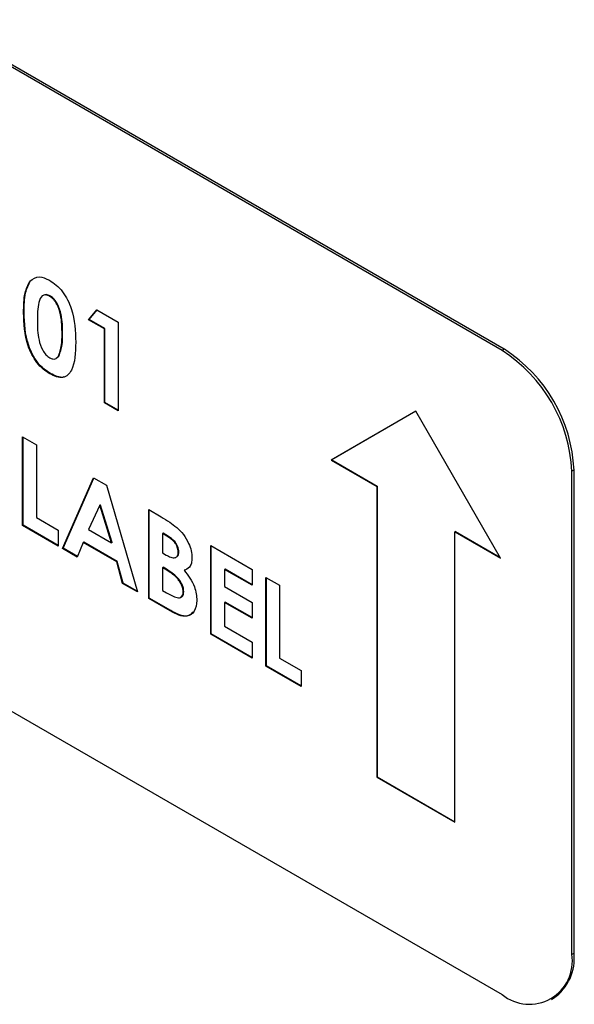
# Paper-space layout 'Sheet3' of a CAD drawing. Units: inches. Extents: x 1.8 to 57.8, y 0.9 to 37.7.
# Drawn here: x 49.5 to 50.2, y 24.1 to 25.4 of the extents above; entities that cross this region are included whole.
import ezdxf

# ---------------------------------------------------------------- set-up
doc = ezdxf.new("R2010")
doc.units = ezdxf.units.IN
doc.header["$MEASUREMENT"] = 0

psp = doc.layouts.new('Sheet3')

# ---------------------------------------------------------------- linework, layer by layer
at = {"color": 7, "linetype": 'Continuous', "lineweight": 25, "ltscale": 3.5}
for p, q in [((50.0786, 24.9647), (48.8412, 25.6791)), ((50.0814, 24.9663), (48.844, 25.6807)), ((49.4803, 25.0533), (49.4796, 25.0529)), ((49.5056, 25.0338), (49.5049, 25.0334)), ((49.5541, 25.0036), (49.5645, 25.0163)), ((49.5548, 25.004), (49.5648, 25.0162)), ((49.5645, 25.0163), (49.5916, 25.0007)), ((49.4723, 25.013), (49.4716, 25.0126)), ((49.5548, 25.004), (49.5541, 25.0036)), ((49.5748, 24.9925), (49.5548, 25.004)), ((49.5741, 24.9921), (49.5541, 25.0036)), ((49.5748, 24.9925), (49.5741, 24.9921)), ((49.5741, 24.8983), (49.5741, 24.9921)), ((49.5748, 24.8987), (49.5748, 24.9925)), ((49.5916, 25.0007), (49.5916, 24.8882)), ((49.5211, 24.9859), (49.5204, 24.9855)), ((50.0814, 24.9663), (50.0786, 24.9647)), ((49.5129, 24.955), (49.5163, 24.9575)), ((49.5163, 24.9575), (49.5155, 24.9571)), ((49.5057, 24.9357), (49.505, 24.9353)), ((49.5748, 24.8987), (49.5741, 24.8983)), ((49.5916, 24.8882), (49.5741, 24.8983)), ((49.5916, 24.889), (49.5748, 24.8987)), ((49.9692, 24.8877), (49.8617, 24.8256)), ((49.9692, 24.8877), (49.8624, 24.826)), ((50.0766, 24.7016), (49.9692, 24.8877)), ((48.8412, 24.8625), (50.0786, 24.1482)), ((49.4704, 24.8553), (49.4879, 24.8452)), ((49.4704, 24.7428), (49.4704, 24.8553)), ((49.4711, 24.7432), (49.4711, 24.8549)), ((49.4879, 24.8452), (49.4879, 24.7529)), ((49.8624, 24.826), (49.8617, 24.8256)), ((49.8617, 24.8256), (49.9196, 24.7922)), ((49.8624, 24.826), (49.9203, 24.7926)), ((50.1698, 24.8133), (50.167, 24.8116)), ((50.167, 24.1992), (50.167, 24.8116)), ((50.1698, 24.2008), (50.1698, 24.8133)), ((49.521, 24.7136), (49.5603, 24.8034)), ((49.5217, 24.714), (49.5608, 24.8031)), ((49.5603, 24.8034), (49.5766, 24.794)), ((49.5766, 24.794), (49.6159, 24.6588)), ((49.9203, 24.7926), (49.9196, 24.7922)), ((49.9196, 24.7922), (49.9196, 24.4239)), ((49.9203, 24.7926), (49.9203, 24.4243)), ((49.5684, 24.7685), (49.5538, 24.7379)), ((49.5692, 24.7689), (49.5684, 24.7685)), ((49.583, 24.721), (49.5684, 24.7685)), ((49.5838, 24.7214), (49.5692, 24.7689)), ((49.6303, 24.763), (49.6459, 24.754)), ((49.6303, 24.6505), (49.6303, 24.763)), ((49.631, 24.6509), (49.631, 24.7626)), ((49.4711, 24.7432), (49.4704, 24.7428)), ((49.5154, 24.7168), (49.4704, 24.7428)), ((49.5154, 24.7177), (49.4711, 24.7432)), ((49.4879, 24.7529), (49.5154, 24.737)), ((49.5154, 24.737), (49.5154, 24.7168)), ((49.5538, 24.7379), (49.583, 24.721)), ((49.6485, 24.7331), (49.6478, 24.7327)), ((49.6478, 24.7327), (49.6478, 24.7082)), ((49.6533, 24.7296), (49.6478, 24.7327)), ((49.654, 24.73), (49.6485, 24.7331)), ((49.654, 24.73), (49.6533, 24.7296)), ((50.0194, 24.7354), (50.0187, 24.735)), ((50.0187, 24.3666), (50.0187, 24.735)), ((50.0187, 24.735), (50.0766, 24.7016)), ((50.0194, 24.7354), (50.0759, 24.7028)), ((49.5472, 24.7215), (49.5396, 24.7028)), ((49.5479, 24.7219), (49.5472, 24.7215)), ((49.5897, 24.697), (49.5472, 24.7215)), ((49.5904, 24.6974), (49.5479, 24.7219)), ((49.5838, 24.7214), (49.583, 24.721)), ((49.709, 24.7176), (49.7614, 24.6873)), ((49.709, 24.6051), (49.709, 24.7176)), ((49.7097, 24.6055), (49.7097, 24.7172)), ((49.5217, 24.714), (49.521, 24.7136)), ((49.5396, 24.7028), (49.521, 24.7136)), ((49.5399, 24.7035), (49.5217, 24.714)), ((49.6478, 24.7082), (49.6524, 24.7055)), ((49.6685, 24.7097), (49.6678, 24.7093)), ((49.5904, 24.6974), (49.5897, 24.697)), ((49.5972, 24.6696), (49.5897, 24.697)), ((49.5979, 24.67), (49.5904, 24.6974)), ((49.6485, 24.6899), (49.6478, 24.6894)), ((49.6478, 24.6894), (49.6478, 24.6606)), ((49.6519, 24.687), (49.6478, 24.6894)), ((49.6527, 24.6874), (49.6485, 24.6899)), ((49.6527, 24.6874), (49.6519, 24.687)), ((49.6758, 24.6865), (49.6751, 24.6861)), ((49.7272, 24.6877), (49.7265, 24.6873)), ((49.7265, 24.6873), (49.7265, 24.6656)), ((49.7614, 24.6671), (49.7265, 24.6873)), ((49.7614, 24.6679), (49.7272, 24.6877)), ((49.7614, 24.6873), (49.7614, 24.6671)), ((49.5979, 24.67), (49.5972, 24.6696)), ((49.6159, 24.6588), (49.5972, 24.6696)), ((49.6156, 24.6598), (49.5979, 24.67)), ((49.7789, 24.6772), (49.7964, 24.6671)), ((49.7789, 24.5647), (49.7789, 24.6772)), ((49.7796, 24.5651), (49.7796, 24.6768)), ((49.7964, 24.6671), (49.7964, 24.5748)), ((49.6478, 24.6606), (49.6528, 24.6577)), ((49.6747, 24.659), (49.674, 24.6586)), ((49.7265, 24.6656), (49.7614, 24.6455)), ((49.631, 24.6509), (49.6303, 24.6505)), ((49.6577, 24.6347), (49.6303, 24.6505)), ((49.6584, 24.6351), (49.631, 24.6509)), ((49.7272, 24.6459), (49.7265, 24.6455)), ((49.7265, 24.6455), (49.7265, 24.6152)), ((49.7614, 24.6253), (49.7265, 24.6455)), ((49.7614, 24.6261), (49.7272, 24.6459)), ((49.7614, 24.6455), (49.7614, 24.6253)), ((49.6584, 24.6351), (49.6577, 24.6347)), ((49.7097, 24.6055), (49.709, 24.6051)), ((49.7614, 24.5748), (49.709, 24.6051)), ((49.7614, 24.5756), (49.7097, 24.6055)), ((49.7265, 24.6152), (49.7614, 24.595)), ((49.7614, 24.595), (49.7614, 24.5748)), ((49.7964, 24.5748), (49.8239, 24.5589)), ((49.7796, 24.5651), (49.7789, 24.5647)), ((49.8239, 24.5387), (49.7789, 24.5647)), ((49.8239, 24.5395), (49.7796, 24.5651)), ((49.8239, 24.5589), (49.8239, 24.5387)), ((49.9203, 24.4243), (49.9196, 24.4239)), ((49.9196, 24.4239), (50.0187, 24.3666)), ((49.9203, 24.4243), (50.0187, 24.3674)), ((50.1698, 24.2008), (50.167, 24.1992)), ((50.1411, 24.142), (50.1439, 24.1436))]:
    psp.add_line(p, q, dxfattribs=at)
at = {"color": 7, "linetype": 'Continuous', "lineweight": 25, "ltscale": 12.25}
for centre, radius, start, end in [((49.9779, 24.8045), 0.1921, 2.6055, 57.3945), ((49.9751, 24.8029), 0.1921, 2.6055, 57.3945), ((50.1131, 24.1905), 0.0546, 230.7967, 9.214), ((50.1086, 24.1941), 0.0616, 305.0133, 6.2988)]:
    psp.add_arc(centre, radius, start, end, dxfattribs=at)
at = {"color": 7, "linetype": 'Continuous', "lineweight": 25, "ltscale": 3.5}
for points, knots in [([(49.4796, 25.0529), (49.4834, 25.0557), (49.49, 25.0606), (49.5, 25.056), (49.5044, 25.0539)], [0, 0, 0, 0, 0.558689, 1, 1, 1, 1]), ([(49.5044, 25.0539), (49.5073, 25.052), (49.5131, 25.0483), (49.5212, 25.0395), (49.5278, 25.0291), (49.5369, 25.0066), (49.5374, 24.9893), (49.5378, 24.9754)], [0, 0, 0, 0, 0.125414, 0.250643, 0.375848, 0.501286, 1, 1, 1, 1]), ([(49.4716, 25.0126), (49.4717, 25.0213), (49.4718, 25.0369), (49.4772, 25.048), (49.4796, 25.0529)], [0, 0, 0, 0, 0.561096, 1, 1, 1, 1]), ([(49.4723, 25.013), (49.4724, 25.0217), (49.4725, 25.0373), (49.478, 25.0484), (49.4803, 25.0533)], [0, 0, 0, 0, 0.561096, 1, 1, 1, 1]), ([(49.5049, 25.0334), (49.5031, 25.0342), (49.4995, 25.0358), (49.4936, 25.0341), (49.4893, 25.0226), (49.4892, 25.0104), (49.4891, 25.0023)], [0, 0, 0, 0, 0.124897, 0.249662, 0.498629, 1, 1, 1, 1]), ([(49.5056, 25.0338), (49.5038, 25.0348), (49.5011, 25.0361), (49.4991, 25.0353), (49.4984, 25.0351)], [0, 0, 0, 0, 0.687947, 1, 1, 1, 1]), ([(49.5204, 24.9855), (49.5203, 24.9935), (49.5203, 25.0055), (49.5154, 25.0213), (49.51, 25.0297), (49.5066, 25.0322), (49.5049, 25.0334)], [0, 0, 0, 0, 0.501448, 0.750378, 0.875297, 1, 1, 1, 1]), ([(49.5211, 24.9859), (49.521, 24.9939), (49.521, 25.0059), (49.5161, 25.0217), (49.5107, 25.0301), (49.5073, 25.0326), (49.5056, 25.0338)], [0, 0, 0, 0, 0.501448, 0.750378, 0.875297, 1, 1, 1, 1]), ([(49.505, 24.9353), (49.5021, 24.9371), (49.4964, 24.9408), (49.4883, 24.9492), (49.4818, 24.9596), (49.4725, 24.9817), (49.472, 24.9989), (49.4716, 25.0126)], [0, 0, 0, 0, 0.125473, 0.250736, 0.375994, 0.501445, 1, 1, 1, 1]), ([(49.5057, 24.9357), (49.5028, 24.9375), (49.4971, 24.9412), (49.489, 24.9496), (49.4825, 24.96), (49.4732, 24.9821), (49.4727, 24.9993), (49.4723, 25.013)], [0, 0, 0, 0, 0.125473, 0.250736, 0.375994, 0.501445, 1, 1, 1, 1]), ([(49.4891, 25.0023), (49.4892, 24.9944), (49.4892, 24.9827), (49.4943, 24.9671), (49.4998, 24.9591), (49.5032, 24.9567), (49.5049, 24.9555)], [0, 0, 0, 0, 0.501409, 0.750151, 0.875083, 1, 1, 1, 1]), ([(49.5155, 24.9571), (49.5173, 24.9618), (49.5203, 24.9701), (49.5203, 24.9808), (49.5204, 24.9855)], [0, 0, 0, 0, 0.558417, 1, 1, 1, 1]), ([(49.5163, 24.9575), (49.518, 24.9622), (49.521, 24.9705), (49.521, 24.9812), (49.5211, 24.9859)], [0, 0, 0, 0, 0.558417, 1, 1, 1, 1]), ([(49.5378, 24.9754), (49.5374, 24.9621), (49.5369, 24.9455), (49.5281, 24.9333), (49.5217, 24.9301), (49.5136, 24.9309), (49.5078, 24.9338), (49.505, 24.9353)], [0, 0, 0, 0, 0.498809, 0.624259, 0.74943, 0.874575, 1, 1, 1, 1]), ([(49.5049, 24.9555), (49.5061, 24.9549), (49.5086, 24.9537), (49.5126, 24.954), (49.5144, 24.9559), (49.5155, 24.9571)], [0, 0, 0, 0, 0.280266, 0.560445, 1, 1, 1, 1]), ([(49.5226, 24.9314), (49.5224, 24.9313), (49.5202, 24.9302), (49.5142, 24.9315), (49.5085, 24.9343), (49.5057, 24.9357)], [0, 0, 0, 0, 0.033867, 0.516395, 1, 1, 1, 1]), ([(49.6459, 24.754), (49.6496, 24.7518), (49.6563, 24.748), (49.6629, 24.7428), (49.6658, 24.7405)], [0, 0, 0, 0, 0.560274, 1, 1, 1, 1]), ([(49.6678, 24.7093), (49.6675, 24.7114), (49.6672, 24.7145), (49.6651, 24.7188), (49.661, 24.7246), (49.6567, 24.7273), (49.6533, 24.7296)], [0, 0, 0, 0, 0.249584, 0.375361, 0.501266, 1, 1, 1, 1]), ([(49.6685, 24.7097), (49.6683, 24.7118), (49.6679, 24.7149), (49.6658, 24.7192), (49.6617, 24.725), (49.6574, 24.7278), (49.654, 24.73)], [0, 0, 0, 0, 0.249584, 0.375361, 0.501266, 1, 1, 1, 1]), ([(49.6658, 24.7405), (49.6687, 24.7377), (49.6746, 24.7319), (49.6809, 24.7211), (49.6847, 24.7107), (49.6851, 24.7049), (49.6852, 24.7019)], [0, 0, 0, 0, 0.280128, 0.559802, 0.779794, 1, 1, 1, 1]), ([(49.6524, 24.7055), (49.6544, 24.7044), (49.6584, 24.7023), (49.6637, 24.7015), (49.6673, 24.7041), (49.6676, 24.7076), (49.6678, 24.7093)], [0, 0, 0, 0, 0.28109, 0.560548, 0.780097, 1, 1, 1, 1]), ([(49.6665, 24.7042), (49.6669, 24.7044), (49.6683, 24.7054), (49.6684, 24.7079), (49.6685, 24.7097)], [0, 0, 0, 0, 0.254063, 1, 1, 1, 1]), ([(49.6852, 24.7019), (49.6851, 24.6996), (49.6848, 24.695), (49.6817, 24.6888), (49.6776, 24.6871), (49.6751, 24.6861)], [0, 0, 0, 0, 0.280305, 0.560457, 1, 1, 1, 1]), ([(49.674, 24.6586), (49.6739, 24.6601), (49.6738, 24.663), (49.6721, 24.6678), (49.6695, 24.6723), (49.6631, 24.6803), (49.6569, 24.684), (49.6519, 24.687)], [0, 0, 0, 0, 0.125208, 0.250275, 0.3755, 0.500774, 1, 1, 1, 1]), ([(49.6747, 24.659), (49.6746, 24.6605), (49.6745, 24.6634), (49.6728, 24.6682), (49.6702, 24.6727), (49.6639, 24.6807), (49.6576, 24.6844), (49.6527, 24.6874)], [0, 0, 0, 0, 0.125208, 0.250275, 0.3755, 0.500774, 1, 1, 1, 1]), ([(49.6751, 24.6861), (49.6777, 24.6829), (49.6829, 24.6766), (49.69, 24.6629), (49.6909, 24.6535), (49.6915, 24.6477)], [0, 0, 0, 0, 0.281283, 0.5617, 1, 1, 1, 1]), ([(49.6528, 24.6577), (49.6574, 24.6551), (49.6631, 24.6519), (49.6695, 24.651), (49.6721, 24.6522), (49.6738, 24.6548), (49.6739, 24.6573), (49.674, 24.6586)], [0, 0, 0, 0, 0.5000367, 0.625162, 0.7501291, 0.8749625, 1, 1, 1, 1]), ([(49.6707, 24.6519), (49.6714, 24.6522), (49.673, 24.6527), (49.6745, 24.6552), (49.6746, 24.6578), (49.6747, 24.659)], [0, 0, 0, 0, 0.28331, 0.641362, 1, 1, 1, 1]), ([(49.6915, 24.6477), (49.6908, 24.6428), (49.6895, 24.6328), (49.68, 24.6268), (49.6686, 24.6287), (49.6613, 24.6327), (49.6577, 24.6347)], [0, 0, 0, 0, 0.279212, 0.558481, 0.778693, 1, 1, 1, 1]), ([(49.6867, 24.6332), (49.6845, 24.6311), (49.6801, 24.6269), (49.6692, 24.6293), (49.662, 24.6331), (49.6584, 24.6351)], [0, 0, 0, 0, 0.327141, 0.662735, 1, 1, 1, 1])]:
    psp.add_open_spline(points, degree=3, knots=knots, dxfattribs=at)

doc.saveas('drawing.dxf')
